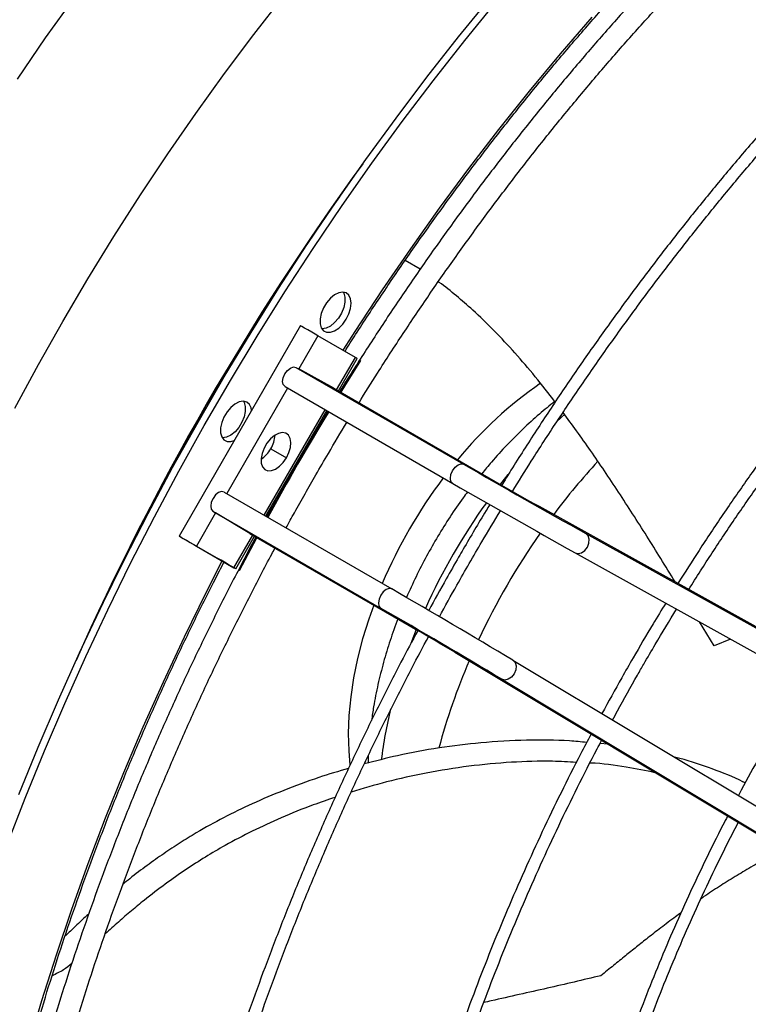
# Model space of a CAD drawing. Units: millimetres. Extents: x 5 to 414, y 3 to 291.
# Drawn here: x 226 to 229, y 67 to 71 of the extents above; entities that cross this region are included whole.
import ezdxf

# ---------------------------------------------------------------- set-up
doc = ezdxf.new("R2010")
doc.units = ezdxf.units.MM

msp = doc.modelspace()

# ---------------------------------------------------------------- linework, layer by layer
at = {"color": 7, "linetype": 'Continuous', "lineweight": 25}
for p, q in [((227.7341, 70.1704), (227.6666, 70.2107)), ((227.1924, 69.915), (226.6424, 68.9624)), ((227.2711, 69.8696), (227.1842, 69.7192)), ((227.4411, 69.7714), (227.2711, 69.8696)), ((227.3641, 69.6197), (227.449, 69.7668)), ((227.4633, 69.7586), (227.4648, 69.7577)), ((227.4633, 69.7586), (227.4648, 69.7577)), ((227.1716, 69.7261), (227.9312, 69.2876)), ((227.1716, 69.7261), (227.1842, 69.7192)), ((227.3436, 69.6315), (227.1842, 69.7192)), ((227.1222, 69.6392), (227.8818, 69.2007)), ((227.3436, 69.6315), (228.1032, 69.193)), ((227.036, 69.0515), (227.3121, 69.5296)), ((227.0579, 69.3576), (227.1286, 69.3168)), ((226.8462, 69.1611), (227.6058, 68.7226)), ((226.7956, 69.0749), (226.8079, 69.0674)), ((226.7956, 69.0749), (227.5552, 68.6363)), ((228.2728, 69.0968), (230.1786, 68.0393)), ((226.8079, 69.0674), (226.7211, 68.917)), ((226.9635, 68.9732), (226.8079, 69.0674)), ((226.6504, 68.9578), (226.8204, 68.8596)), ((226.899, 68.8142), (226.984, 68.9614)), ((226.9635, 68.9732), (227.7232, 68.5347)), ((228.4852, 68.9735), (230.3909, 67.916)), ((226.7211, 68.917), (226.8911, 68.8188)), ((228.4358, 68.8866), (230.3415, 67.8291)), ((226.9148, 68.8051), (226.9133, 68.806)), ((229.0661, 68.4643), (228.9996, 68.5737)), ((229.1408, 68.4954), (229.0661, 68.4643)), ((227.8912, 68.4359), (229.7598, 67.3139)), ((228.1548, 68.3999), (230.0233, 67.2779)), ((228.1042, 68.3136), (229.9727, 67.1917)), ((228.5855, 68.019), (228.5489, 68.0222)), ((227.4993, 67.9683), (227.4983, 67.9343))]:
    msp.add_line(p, q, dxfattribs=at)
at = {"color": 8, "linetype": 'Continuous', "lineweight": 25}
for p, q in [((227.3561, 69.6243), (227.4411, 69.7714)), ((227.1341, 69.6323), (226.8581, 69.1543)), ((227.0281, 69.0561), (227.3041, 69.5342)), ((226.8911, 68.8188), (226.9761, 68.966)), ((227.7167, 68.5384), (227.6921, 68.4761))]:
    msp.add_line(p, q, dxfattribs=at)
at = {"color": 8, "linetype": 'Continuous', "lineweight": 25, "flags": 128}
for points in [[(225.8985, 69.5419), (226.0052, 69.739), (226.1156, 69.9342), (226.2295, 70.1274), (226.3468, 70.3184), (226.4674, 70.507), (226.5912, 70.6929), (226.718, 70.8761), (226.8478, 71.0563), (226.9803, 71.2334), (227.1156, 71.4072)], [(225.9107, 71.0318), (226.038, 71.2178), (226.1682, 71.4008)], [(227.3856, 69.8035), (227.4401, 69.8887), (227.5643, 70.0775), (227.6917, 70.2635), (227.822, 70.4466), (227.9551, 70.6266), (228.091, 70.8034), (228.2294, 70.9767), (228.3703, 71.1464), (228.5135, 71.3124)], [(228.3884, 69.5126), (228.3746, 69.5), (228.3511, 69.4782)], [(228.132, 69.2409), (228.0982, 69.1984), (228.0968, 69.1967)], [(225.6056, 64.2763), (225.6081, 64.4629), (225.6155, 64.6522), (225.628, 64.8439), (225.6454, 65.0381), (225.6678, 65.2343), (225.6951, 65.4325), (225.7273, 65.6325), (225.7643, 65.834), (225.8062, 66.0369), (225.8529, 66.241), (225.9044, 66.446), (225.9605, 66.6519), (226.0213, 66.8583), (226.0867, 67.0651), (226.1565, 67.272), (226.2309, 67.479), (226.3096, 67.6857), (226.3926, 67.8921), (226.4799, 68.0978), (226.5713, 68.3026), (226.6667, 68.5065), (226.7661, 68.7092), (226.8376, 68.8494)]]:
    msp.add_lwpolyline(points, dxfattribs=at)
at = {"color": 7, "linetype": 'Continuous', "lineweight": 25, "flags": 128}
for points in [[(225.9172, 67.7916), (226.0045, 68.0061), (226.096, 68.2199), (226.1916, 68.4329), (226.2912, 68.6448), (226.3948, 68.8556), (226.5022, 69.0649), (226.6133, 69.2726), (226.7281, 69.4785), (226.8465, 69.6825), (226.9683, 69.8844), (227.0934, 70.0839), (227.2218, 70.2809), (227.3533, 70.4753), (227.4877, 70.6668), (227.6251, 70.8553), (227.7652, 71.0406), (227.9079, 71.2226), (228.0532, 71.4011)], [(225.8625, 67.5604), (225.9455, 67.7753), (226.0328, 67.9898), (226.1243, 68.2036), (226.2199, 68.4166), (226.3195, 68.6285), (226.423, 68.8392), (226.5304, 69.0486), (226.6416, 69.2563), (226.7564, 69.4622), (226.8748, 69.6662), (226.9966, 69.868), (227.1217, 70.0676), (227.2501, 70.2646), (227.3815, 70.4589), (227.516, 70.6505), (227.6534, 70.839), (227.7935, 71.0243), (227.9362, 71.2063), (228.0814, 71.3847)], [(227.4222, 70.0164), (227.4196, 70.0369), (227.4119, 70.0528), (227.3997, 70.0631), (227.384, 70.0668), (227.3659, 70.0638), (227.3467, 70.0542), (227.3278, 70.0388), (227.3107, 70.0187), (227.2966, 69.9954), (227.2866, 69.9706), (227.2814, 69.9462), (227.2814, 69.924), (227.2866, 69.9056), (227.2966, 69.8923), (227.3107, 69.8853), (227.3278, 69.8849), (227.3467, 69.8913), (227.3659, 69.9039), (227.384, 69.9218), (227.3997, 69.9437), (227.4119, 69.968), (227.4196, 69.9928), (227.4222, 70.0164)], [(227.3853, 70.0668), (227.3881, 70.0618), (227.3932, 70.0434), (227.3932, 70.0212), (227.3881, 69.9968), (227.378, 69.972), (227.364, 69.9487), (227.3469, 69.9286), (227.328, 69.9132), (227.3088, 69.9036), (227.2907, 69.9006), (227.2894, 69.9006)], [(227.2711, 69.8696), (227.2588, 69.8767), (227.2431, 69.8858), (227.2262, 69.8955), (227.2107, 69.9044), (227.1991, 69.9112), (227.1931, 69.9146), (227.1924, 69.915)], [(227.4648, 69.7577), (227.3916, 69.6414), (227.3744, 69.6137)], [(227.449, 69.7668), (227.448, 69.7675), (227.4411, 69.7714)], [(227.1222, 69.6392), (227.1144, 69.6478), (227.1115, 69.6618), (227.114, 69.6789), (227.1216, 69.6966), (227.133, 69.7122), (227.1464, 69.7232), (227.16, 69.7282), (227.1716, 69.7261)], [(226.9706, 69.5309), (226.9685, 69.5425), (226.9608, 69.5585), (226.9486, 69.5687), (226.9329, 69.5725), (226.9148, 69.5695), (226.8956, 69.5599), (226.8767, 69.5445), (226.8596, 69.5244), (226.8455, 69.5011), (226.8355, 69.4763), (226.8303, 69.4519), (226.8303, 69.4296), (226.8355, 69.4112), (226.8455, 69.398), (226.8596, 69.391), (226.8767, 69.3906), (226.8925, 69.3955)], [(226.9342, 69.5724), (226.937, 69.5675), (226.9421, 69.5491), (226.9421, 69.5269), (226.937, 69.5024), (226.9269, 69.4777), (226.9129, 69.4544), (226.8958, 69.4343), (226.8769, 69.4189), (226.8577, 69.4093), (226.8396, 69.4063), (226.8383, 69.4063)], [(227.1286, 69.3168), (227.1396, 69.34), (227.1464, 69.3635), (227.1482, 69.3856), (227.1451, 69.4046), (227.1373, 69.4192), (227.1252, 69.4282), (227.1099, 69.4309), (227.0925, 69.4272), (227.0742, 69.4174), (227.0564, 69.4021), (227.0405, 69.3826), (227.0276, 69.3602), (227.0186, 69.3366), (227.0143, 69.3136), (227.0149, 69.2928), (227.0204, 69.2759), (227.0305, 69.264), (227.0442, 69.2581), (227.0608, 69.2585), (227.0788, 69.2653), (227.097, 69.278), (227.114, 69.2956), (227.1286, 69.3168)], [(227.8818, 69.2007), (227.874, 69.2093), (227.8712, 69.2232), (227.8737, 69.2404), (227.8812, 69.258), (227.8926, 69.2736), (227.9061, 69.2847), (227.9197, 69.2896), (227.9312, 69.2876)], [(226.8462, 69.1611), (226.8348, 69.1636), (226.8213, 69.1591), (226.8077, 69.1483), (226.7962, 69.133), (226.7884, 69.1153), (226.7855, 69.0981), (226.788, 69.0839), (226.7956, 69.0749)], [(226.6504, 68.9578), (226.6435, 68.9618), (226.6431, 68.962), (226.6491, 68.9585), (226.6607, 68.9518), (226.6762, 68.9429), (226.6931, 68.9332), (226.7088, 68.924), (226.7211, 68.917)], [(226.9944, 68.9554), (226.9789, 68.9267), (226.9148, 68.8051)], [(228.4358, 68.8866), (228.4496, 68.883), (228.4651, 68.8865), (228.4799, 68.8967), (228.4917, 68.9119), (228.4988, 68.93), (228.5, 68.948), (228.4952, 68.9633), (228.4852, 68.9735)], [(226.8911, 68.8188), (226.898, 68.8148), (226.8984, 68.8146), (226.8924, 68.8181), (226.8807, 68.8248), (226.8653, 68.8337), (226.8484, 68.8434), (226.8326, 68.8525), (226.8204, 68.8596)], [(227.6058, 68.7226), (227.5944, 68.725), (227.5809, 68.7205), (227.5674, 68.7098), (227.5558, 68.6944), (227.548, 68.6768), (227.5452, 68.6596), (227.5477, 68.6454), (227.5552, 68.6363)], [(227.5239, 68.6497), (227.5012, 68.5855), (227.4737, 68.4962), (227.4509, 68.4076), (227.4329, 68.3201), (227.4198, 68.234), (227.4117, 68.15), (227.4087, 68.0684), (227.4107, 67.9897), (227.4165, 67.9247)], [(228.1548, 68.3999), (228.1648, 68.3897), (228.1695, 68.3746), (228.1681, 68.3567), (228.1608, 68.3388), (228.1487, 68.3237), (228.1337, 68.3136), (228.1181, 68.31), (228.1042, 68.3136)]]:
    msp.add_lwpolyline(points, dxfattribs=at)
at = {"color": 8, "linetype": 'Continuous', "lineweight": 25}
for centre, radius, start, end in [((237.4054, 63.416), 12.2853, 143.93571, 156.06967), ((230.3261, 67.4702), 2.8197, 144.3633, 155.6166), ((229.6341, 67.6884), 2.0922, 166.4239, 172.8494)]:
    msp.add_arc(centre, radius, start, end, dxfattribs=at)
at = {"color": 7, "linetype": 'Continuous', "lineweight": 25}
for centre, radius, start, end in [((237.4232, 63.4058), 12.304, 144.80302, 155.20235), ((229.3114, 68.1565), 1.8183, 124.5649, 140.7102), ((238.1295, 62.9654), 12.644, 148.74903, 151.25068), ((226.9389, 69.4293), 0.1389, 328.9428, 355.9928), ((226.9363, 69.4248), 0.1389, 304.0118, 331.0575), ((230.7319, 67.2711), 2.9875, 137.2082, 143.2172), ((249.0339, 105.8627), 42.2263, 240.0164, 240.88044), ((229.6762, 67.8453), 2.2979, 143.0884, 156.8854), ((248.9845, 105.7757), 42.2263, 240.0164, 240.88044), ((234.6443, 80.5323), 13.0907, 240.02182, 240.87502), ((230.9401, 67.1157), 3.2473, 145.0705, 154.9133), ((206.7709, 32.6518), 41.6557, 59.11291, 59.98879), ((206.7203, 32.5655), 41.6557, 59.11291, 59.98879), ((221.263, 57.3529), 12.9138, 59.11841, 59.98329), ((230.663, 67.2333), 2.9462, 156.738, 164.8723)]:
    msp.add_arc(centre, radius, start, end, dxfattribs=at)
for points, knots in [([(234.3611, 73.5751), (234.358, 73.5767), (234.318, 73.5976), (234.2381, 73.6326), (234.1215, 73.6796), (234.0017, 73.7204), (233.8793, 73.7556), (233.7543, 73.7852), (233.6267, 73.809), (233.4967, 73.8271), (233.3644, 73.8394), (233.2299, 73.8459), (233.0934, 73.8466), (232.9548, 73.8415), (232.8145, 73.8307), (232.6724, 73.8141), (232.5288, 73.7917), (232.3837, 73.7635), (232.2373, 73.7296), (232.0897, 73.69), (231.941, 73.6448), (231.7914, 73.5939), (231.641, 73.5375), (231.4899, 73.4755), (231.3383, 73.4081), (231.1862, 73.3353), (231.0339, 73.2571), (230.8815, 73.1737), (230.7291, 73.085), (230.5767, 72.9913), (230.4246, 72.8925), (230.2729, 72.7887), (230.1218, 72.6802), (229.9712, 72.5668), (229.8214, 72.4488), (229.6726, 72.3262), (229.5247, 72.1992), (229.378, 72.0678), (229.2326, 71.9322), (229.0886, 71.7925), (228.9461, 71.6488), (228.8053, 71.5012), (228.6662, 71.35), (228.529, 71.195), (228.3939, 71.0367), (228.2608, 70.875), (228.13, 70.7101), (228.0015, 70.5421), (227.8755, 70.3712), (227.7521, 70.1976), (227.6312, 70.0214), (227.5134, 69.8426), (227.4266, 69.7073), (227.38, 69.631), (227.3708, 69.6158)], [0, 0, 0, 0, 0.001656, 0.021409, 0.041166, 0.060927, 0.080694, 0.10047, 0.120256, 0.140051, 0.159858, 0.179677, 0.199506, 0.219346, 0.239195, 0.259054, 0.278921, 0.298795, 0.318675, 0.338561, 0.358451, 0.378345, 0.398242, 0.41814, 0.438041, 0.457942, 0.477844, 0.497746, 0.517648, 0.53755, 0.557451, 0.577351, 0.597251, 0.617149, 0.637047, 0.656943, 0.676839, 0.696733, 0.716627, 0.736519, 0.756411, 0.776302, 0.796192, 0.816081, 0.835969, 0.855857, 0.875744, 0.895631, 0.915517, 0.935402, 0.955288, 0.975173, 0.995057, 1, 1, 1, 1]), ([(227.394, 69.7986), (227.4099, 69.824), (227.4638, 69.9096), (227.5586, 70.0531), (227.6783, 70.229), (227.8007, 70.4022), (227.9257, 70.5727), (228.0532, 70.7403), (228.183, 70.9049), (228.315, 71.0663), (228.4491, 71.2243), (228.5852, 71.379), (228.7231, 71.53), (228.8628, 71.6773), (229.0041, 71.8207), (229.147, 71.9602), (229.2911, 72.0955), (229.4366, 72.2267), (229.5831, 72.3535), (229.7307, 72.4759), (229.8791, 72.5937), (230.0282, 72.7069), (230.1779, 72.8154), (230.3281, 72.919), (230.4786, 73.0177), (230.6292, 73.1113), (230.78, 73.1999), (230.9307, 73.2833), (231.0812, 73.3615), (231.2313, 73.4343), (231.381, 73.5018), (231.5301, 73.5639), (231.6784, 73.6205), (231.8259, 73.6716), (231.9725, 73.7171), (232.1179, 73.7571), (232.262, 73.7914), (232.4048, 73.82), (232.5462, 73.843), (232.6859, 73.8603), (232.8239, 73.8718), (232.9601, 73.8778), (233.0942, 73.8775), (233.1942, 73.8743), (233.2487, 73.8694), (233.2599, 73.8683)], [0, 0, 0, 0, 0.0101, 0.0341, 0.0581, 0.0821, 0.106099, 0.130097, 0.154095, 0.178092, 0.202088, 0.226084, 0.250078, 0.274072, 0.298064, 0.322056, 0.346046, 0.370034, 0.394022, 0.418008, 0.441992, 0.465976, 0.489957, 0.513938, 0.537917, 0.561895, 0.585872, 0.609848, 0.633824, 0.657799, 0.681774, 0.705749, 0.729725, 0.753703, 0.777682, 0.801664, 0.82565, 0.849641, 0.873637, 0.897641, 0.921652, 0.945673, 0.969705, 0.993749, 1, 1, 1, 1]), ([(227.4574, 69.5658), (227.4853, 69.6108), (227.5506, 69.7161), (227.6569, 69.8794), (227.7754, 70.0557), (227.8968, 70.2294), (228.0207, 70.4004), (228.1471, 70.5686), (228.2759, 70.7338), (228.4069, 70.8959), (228.5401, 71.0547), (228.6753, 71.2101), (228.8124, 71.3619), (228.9513, 71.5101), (229.0918, 71.6544), (229.2339, 71.7948), (229.3774, 71.9311), (229.5222, 72.0633), (229.6681, 72.1912), (229.815, 72.3146), (229.9629, 72.4336), (230.1115, 72.5479), (230.2607, 72.6575), (230.4105, 72.7623), (230.5606, 72.8622), (230.7109, 72.9571), (230.8613, 73.0469), (231.0117, 73.1316), (231.162, 73.2111), (231.3119, 73.2852), (231.4614, 73.3541), (231.6104, 73.4175), (231.7586, 73.4755), (231.9061, 73.5279), (232.0525, 73.5749), (232.198, 73.6162), (232.3422, 73.6519), (232.485, 73.682), (232.6265, 73.7063), (232.7663, 73.725), (232.9045, 73.738), (233.0408, 73.7453), (233.1753, 73.7469), (233.3077, 73.7427), (233.438, 73.7328), (233.5661, 73.7172), (233.6917, 73.6958), (233.815, 73.6689), (233.9355, 73.6358), (234.0237, 73.6083), (234.0708, 73.5901), (234.0796, 73.5866)], [0, 0, 0, 0, 0.015512, 0.036353, 0.057194, 0.078034, 0.098874, 0.119714, 0.140553, 0.161391, 0.182229, 0.203066, 0.223902, 0.244737, 0.265572, 0.286405, 0.307237, 0.328069, 0.348899, 0.369727, 0.390555, 0.411382, 0.432207, 0.453031, 0.473854, 0.494675, 0.515496, 0.536316, 0.557136, 0.577955, 0.598774, 0.619593, 0.640412, 0.661233, 0.682055, 0.70288, 0.723707, 0.744538, 0.765374, 0.786216, 0.807065, 0.827922, 0.848788, 0.869664, 0.890552, 0.911451, 0.932364, 0.953289, 0.974227, 0.995177, 1, 1, 1, 1]), ([(235.0573, 73.1732), (235.0308, 73.1857), (234.9668, 73.2161), (234.8617, 73.2578), (234.7427, 73.2992), (234.6208, 73.3348), (234.4962, 73.3647), (234.3692, 73.3889), (234.2397, 73.4074), (234.1079, 73.4201), (233.974, 73.427), (233.8379, 73.4281), (233.6999, 73.4235), (233.56, 73.4131), (233.4184, 73.3969), (233.2753, 73.375), (233.1306, 73.3473), (232.9846, 73.3139), (232.8374, 73.2748), (232.6891, 73.2301), (232.5399, 73.1797), (232.3898, 73.1238), (232.239, 73.0624), (232.0877, 72.9955), (231.9359, 72.9232), (231.7839, 72.8456), (231.6316, 72.7627), (231.4793, 72.6745), (231.3272, 72.5813), (231.1752, 72.483), (231.0236, 72.3798), (230.8725, 72.2717), (230.722, 72.1589), (230.5722, 72.0414), (230.4233, 71.9193), (230.2754, 71.7927), (230.1287, 71.6618), (229.9832, 71.5266), (229.839, 71.3874), (229.6964, 71.2441), (229.5554, 71.0969), (229.4162, 70.946), (229.2788, 70.7915), (229.1434, 70.6335), (229.0101, 70.4721), (228.879, 70.3075), (228.7502, 70.1399), (228.6239, 69.9693), (228.5001, 69.7959), (228.379, 69.62), (228.2608, 69.4414), (228.1687, 69.2983), (228.117, 69.214), (228.1028, 69.1907)], [0, 0, 0, 0, 0.013987, 0.033889, 0.053795, 0.073704, 0.093618, 0.113537, 0.133462, 0.153394, 0.173331, 0.193275, 0.213226, 0.233181, 0.253142, 0.273108, 0.293077, 0.313051, 0.333027, 0.353006, 0.372986, 0.392969, 0.412952, 0.432937, 0.452922, 0.472907, 0.492893, 0.512879, 0.532864, 0.552849, 0.572833, 0.592817, 0.612801, 0.632784, 0.652766, 0.672748, 0.69273, 0.71271, 0.732691, 0.75267, 0.772649, 0.792628, 0.812606, 0.832584, 0.852562, 0.872539, 0.892515, 0.912492, 0.932468, 0.952444, 0.97242, 0.992396, 1, 1, 1, 1]), ([(228.1525, 69.1647), (228.1806, 69.2101), (228.2464, 69.3162), (228.3531, 69.4802), (228.472, 69.6571), (228.5938, 69.8314), (228.7181, 70.0031), (228.8448, 70.1718), (228.974, 70.3376), (229.1054, 70.5003), (229.239, 70.6597), (229.3746, 70.8157), (229.5122, 70.9682), (229.6515, 71.1169), (229.7925, 71.2619), (229.9351, 71.4029), (230.079, 71.5399), (230.2243, 71.6727), (230.3708, 71.8012), (230.5182, 71.9253), (230.6667, 72.0449), (230.8158, 72.1599), (230.9657, 72.2702), (231.116, 72.3756), (231.2668, 72.4762), (231.4178, 72.5718), (231.5689, 72.6623), (231.7201, 72.7477), (231.8711, 72.8278), (232.0218, 72.9027), (232.1721, 72.9722), (232.3219, 73.0363), (232.471, 73.0949), (232.6193, 73.1481), (232.7667, 73.1956), (232.9131, 73.2376), (233.0583, 73.2739), (233.2021, 73.3046), (233.3446, 73.3296), (233.4855, 73.3489), (233.6247, 73.3624), (233.7622, 73.3703), (233.8977, 73.3723), (234.0313, 73.3687), (234.1627, 73.3593), (234.2918, 73.3439), (234.4019, 73.3265), (234.4679, 73.3119), (234.4926, 73.3064)], [0, 0, 0, 0, 0.0165279, 0.0385812, 0.0606344, 0.0826874, 0.1047401, 0.1267926, 0.1488447, 0.1708966, 0.192948, 0.2149989, 0.2370494, 0.2590994, 0.2811488, 0.3031977, 0.3252459, 0.3472935, 0.3693404, 0.3913866, 0.4134321, 0.4354769, 0.457521, 0.4795644, 0.5016071, 0.5236492, 0.5456907, 0.5677317, 0.5897724, 0.6118128, 0.6338532, 0.6558937, 0.6779344, 0.6999757, 0.722018, 0.7440616, 0.7661069, 0.7881545, 0.8102048, 0.8322585, 0.8543163, 0.8763786, 0.8984464, 0.92052, 0.9426002, 0.9646873, 0.9867818, 1, 1, 1, 1]), ([(234.6524, 72.0271), (234.6447, 72.0308), (234.6026, 72.0509), (234.5234, 72.0821), (234.4145, 72.1203), (234.3027, 72.1523), (234.1883, 72.1788), (234.0714, 72.1995), (233.9521, 72.2145), (233.8305, 72.2237), (233.7068, 72.2272), (233.5811, 72.2248), (233.4535, 72.2167), (233.3242, 72.2028), (233.1932, 72.1831), (233.0608, 72.1577), (232.927, 72.1266), (232.7921, 72.0898), (232.6561, 72.0473), (232.5192, 71.9992), (232.3815, 71.9456), (232.2432, 71.8865), (232.1044, 71.822), (231.9653, 71.7521), (231.826, 71.6769), (231.6867, 71.5966), (231.5474, 71.511), (231.4084, 71.4205), (231.2698, 71.325), (231.1317, 71.2247), (230.9942, 71.1197), (230.8576, 71.01), (230.7219, 70.8958), (230.5873, 70.7772), (230.4539, 70.6544), (230.3219, 70.5274), (230.1914, 70.3964), (230.0625, 70.2615), (229.9354, 70.1229), (229.8102, 69.9807), (229.687, 69.8351), (229.5659, 69.6861), (229.4471, 69.534), (229.3307, 69.3789), (229.2168, 69.2211), (229.1057, 69.0605), (229.0004, 68.9028), (228.9338, 68.7976), (228.9021, 68.7476)], [0, 0, 0, 0, 0.0049447, 0.0270188, 0.0490963, 0.0711791, 0.0932686, 0.1153661, 0.1374723, 0.1595877, 0.1817121, 0.2038455, 0.2259873, 0.2481368, 0.2702932, 0.2924556, 0.3146233, 0.3367953, 0.3589709, 0.3811493, 0.4033298, 0.425512, 0.4476951, 0.469879, 0.4920631, 0.5142472, 0.536431, 0.5586143, 0.580797, 0.602979, 0.6251603, 0.6473407, 0.6695204, 0.6916992, 0.7138772, 0.7360544, 0.7582309, 0.7804066, 0.8025816, 0.824756, 0.8469298, 0.8691031, 0.8912759, 0.9134482, 0.9356202, 0.9577919, 0.9799634, 1, 1, 1, 1]), ([(228.9514, 68.7203), (228.969, 68.7483), (229.021, 68.8316), (229.1108, 68.9677), (229.2204, 69.1286), (229.3328, 69.2868), (229.4477, 69.4422), (229.565, 69.5947), (229.6847, 69.7441), (229.8065, 69.8903), (229.9303, 70.0331), (230.0561, 70.1723), (230.1836, 70.3079), (230.3128, 70.4396), (230.4435, 70.5673), (230.5756, 70.691), (230.709, 70.8104), (230.8434, 70.9255), (230.9788, 71.0361), (231.115, 71.1421), (231.2518, 71.2434), (231.3892, 71.3399), (231.527, 71.4315), (231.665, 71.5182), (231.8032, 71.5997), (231.9412, 71.6761), (232.0791, 71.7472), (232.2166, 71.813), (232.3537, 71.8734), (232.4901, 71.9284), (232.6257, 71.9779), (232.7605, 72.0218), (232.8942, 72.0602), (233.0267, 72.0929), (233.1578, 72.1199), (233.2876, 72.1413), (233.4157, 72.1569), (233.5421, 72.1668), (233.6667, 72.171), (233.7893, 72.1695), (233.9098, 72.1622), (234.028, 72.1491), (234.1401, 72.1314), (234.2115, 72.1152), (234.2452, 72.1076)], [0, 0, 0, 0, 0.012249, 0.036403, 0.060557, 0.084711, 0.108865, 0.133018, 0.15717, 0.181322, 0.205474, 0.229624, 0.253774, 0.277923, 0.302072, 0.326219, 0.350365, 0.374511, 0.398655, 0.422799, 0.446941, 0.471083, 0.495223, 0.519363, 0.543501, 0.567639, 0.591777, 0.615914, 0.640052, 0.664189, 0.688327, 0.712467, 0.736608, 0.760752, 0.784899, 0.80905, 0.833206, 0.857368, 0.881537, 0.905714, 0.929901, 0.954097, 0.978304, 1, 1, 1, 1]), ([(228.346, 69.5691), (228.316, 69.6077), (228.2565, 69.6842), (228.1645, 69.7919), (228.0703, 69.8931), (227.9817, 69.9789), (227.898, 70.0509), (227.846, 70.0934), (227.8179, 70.1127), (227.8166, 70.1136)], [0, 0, 0, 0, 0.184959, 0.366547, 0.545395, 0.725583, 0.857519, 0.993414, 1, 1, 1, 1]), ([(227.3707, 69.6158), (227.3837, 69.6369), (227.4135, 69.6853), (227.4453, 69.7322), (227.4633, 69.7586)], [0, 0, 0, 0, 0.43675, 1, 1, 1, 1]), ([(228.3441, 69.5715), (228.3208, 69.5529), (228.2713, 69.5132), (228.1988, 69.447), (228.1264, 69.3745), (228.0645, 69.307), (228.0281, 69.2624), (228.0136, 69.2447)], [0, 0, 0, 0, 0.196144, 0.416297, 0.636032, 0.855117, 1, 1, 1, 1]), ([(227.0403, 69.0491), (227.0407, 69.0498), (227.0553, 69.0766), (227.0852, 69.1296), (227.1302, 69.2089), (227.1794, 69.2945), (227.2319, 69.3849), (227.2785, 69.4643), (227.3068, 69.5112), (227.3164, 69.5271)], [0, 0, 0, 0, 0.004582, 0.165771, 0.33087, 0.499935, 0.70233, 0.899037, 1, 1, 1, 1]), ([(228.8889, 68.7549), (228.8673, 68.7902), (228.8043, 68.8934), (228.6982, 69.0621), (228.5714, 69.2554), (228.466, 69.4083), (228.4021, 69.4939), (228.3815, 69.5214)], [0, 0, 0, 0, 0.133993, 0.391474, 0.644095, 0.885412, 1, 1, 1, 1]), ([(227.2621, 69.2397), (227.2808, 69.2721), (227.327, 69.3517), (227.3747, 69.4304), (227.403, 69.4771)], [0, 0, 0, 0, 0.406531, 1, 1, 1, 1]), ([(227.1271, 68.999), (227.1396, 69.022), (227.1834, 69.1028), (227.2293, 69.1826), (227.2621, 69.2397)], [0, 0, 0, 0, 0.284621, 1, 1, 1, 1]), ([(227.9492, 69.1619), (227.9424, 69.153), (227.9146, 69.1167), (227.8695, 69.0498), (227.814, 68.9618), (227.7626, 68.8711), (227.7148, 68.7785), (227.6866, 68.7155), (227.6725, 68.684)], [0, 0, 0, 0, 0.0610692, 0.2490289, 0.4367548, 0.6244675, 0.8123936, 1, 1, 1, 1]), ([(228.0497, 69.1044), (228.0442, 69.0954), (228.003, 69.0287), (227.9564, 68.9491), (227.9155, 68.8784), (227.9086, 68.8665)], [0, 0, 0, 0, 0.114492, 0.850442, 1, 1, 1, 1]), ([(227.9571, 68.8385), (227.9759, 68.871), (228.0222, 68.9508), (228.0701, 69.0298), (228.0985, 69.0766)], [0, 0, 0, 0, 0.406661, 1, 1, 1, 1]), ([(226.9907, 68.9575), (226.9651, 68.9098), (226.9057, 68.799), (226.8164, 68.6234), (226.7224, 68.4313), (226.632, 68.238), (226.5452, 68.0439), (226.4621, 67.8489), (226.3828, 67.6534), (226.3074, 67.4575), (226.2359, 67.2613), (226.1683, 67.065), (226.1048, 66.8688), (226.0454, 66.6729), (225.9902, 66.4774), (225.9391, 66.2824), (225.8923, 66.0883), (225.8497, 65.895), (225.8115, 65.7029), (225.7776, 65.512), (225.7481, 65.3225), (225.723, 65.1346), (225.7024, 64.9484), (225.6862, 64.7642), (225.6745, 64.582), (225.6672, 64.402), (225.6645, 64.2244), (225.6662, 64.0493), (225.6724, 63.8769), (225.6832, 63.7074), (225.6984, 63.5408), (225.7181, 63.3773), (225.7422, 63.2171), (225.7708, 63.0603), (225.8038, 62.907), (225.8412, 62.7575), (225.883, 62.6117), (225.9291, 62.4699), (225.9795, 62.3321), (226.0341, 62.1985), (226.0929, 62.0693), (226.1559, 61.9444), (226.2229, 61.8241), (226.294, 61.7085), (226.369, 61.5976), (226.4479, 61.4916), (226.5306, 61.3904), (226.617, 61.2944), (226.7071, 61.2034), (226.8008, 61.1176), (226.898, 61.0372), (226.9855, 60.971), (227.0418, 60.9338), (227.0633, 60.9195)], [0, 0, 0, 0, 0.015032, 0.034893, 0.054754, 0.074614, 0.094476, 0.114338, 0.1342, 0.154063, 0.173926, 0.19379, 0.213655, 0.23352, 0.253387, 0.273254, 0.293123, 0.312992, 0.332862, 0.352734, 0.372607, 0.39248, 0.412355, 0.432231, 0.452109, 0.471987, 0.491866, 0.511746, 0.531626, 0.551507, 0.571388, 0.591269, 0.611149, 0.631027, 0.650904, 0.670779, 0.690651, 0.710518, 0.730381, 0.750238, 0.770088, 0.789931, 0.809765, 0.829589, 0.849403, 0.869205, 0.888997, 0.908777, 0.928546, 0.948305, 0.968054, 0.987795, 1, 1, 1, 1]), ([(226.9133, 68.806), (226.9247, 68.8295), (226.9493, 68.8806), (226.976, 68.9307), (226.9904, 68.9577)], [0, 0, 0, 0, 0.461234, 1, 1, 1, 1]), ([(226.9416, 61.1321), (226.9355, 61.1368), (226.897, 61.1666), (226.8293, 61.2266), (226.7388, 61.3123), (226.6522, 61.4037), (226.5693, 61.4999), (226.4901, 61.6011), (226.4147, 61.7072), (226.3432, 61.8181), (226.2756, 61.9336), (226.212, 62.0536), (226.1525, 62.1782), (226.097, 62.307), (226.0457, 62.4401), (225.9986, 62.5774), (225.9557, 62.7187), (225.9171, 62.8638), (225.8827, 63.0127), (225.8527, 63.1653), (225.827, 63.3214), (225.8057, 63.4808), (225.7888, 63.6435), (225.7763, 63.8093), (225.7683, 63.978), (225.7647, 64.1496), (225.7655, 64.3238), (225.7707, 64.5005), (225.7804, 64.6796), (225.7945, 64.8608), (225.8131, 65.0441), (225.836, 65.2293), (225.8634, 65.4162), (225.8951, 65.6046), (225.9312, 65.7944), (225.9715, 65.9854), (226.0162, 66.1775), (226.065, 66.3705), (226.1181, 66.5641), (226.1753, 66.7583), (226.2366, 66.9529), (226.302, 67.1476), (226.3714, 67.3424), (226.4447, 67.537), (226.5218, 67.7313), (226.6028, 67.9251), (226.6875, 68.1183), (226.7758, 68.3106), (226.8677, 68.5019), (226.9634, 68.692), (227.0333, 68.8272), (227.0723, 68.8986), (227.0772, 68.9076)], [0, 0, 0, 0, 0.003883, 0.024695, 0.045499, 0.066293, 0.087075, 0.107846, 0.128604, 0.149349, 0.170083, 0.190805, 0.211516, 0.232218, 0.252912, 0.273598, 0.294278, 0.314953, 0.335624, 0.356292, 0.376956, 0.397619, 0.418281, 0.438941, 0.459602, 0.480262, 0.500922, 0.521583, 0.542244, 0.562907, 0.58357, 0.604234, 0.624899, 0.645565, 0.666232, 0.6869, 0.70757, 0.72824, 0.748911, 0.769584, 0.790257, 0.810931, 0.831606, 0.852281, 0.872958, 0.893635, 0.914312, 0.93499, 0.955668, 0.976347, 0.997025, 1, 1, 1, 1]), ([(227.9086, 68.8665), (227.8898, 68.8338), (227.8438, 68.7538), (227.7995, 68.673), (227.7732, 68.6253)], [0, 0, 0, 0, 0.4090341, 1, 1, 1, 1]), ([(225.9931, 62.3012), (225.9804, 62.3302), (225.9489, 62.4019), (225.9033, 62.5212), (225.8559, 62.6585), (225.8128, 62.8), (225.7739, 62.9453), (225.7394, 63.0945), (225.7091, 63.2472), (225.6832, 63.4035), (225.6617, 63.5631), (225.6446, 63.726), (225.6319, 63.892), (225.6236, 64.061), (225.6206, 64.1965), (225.6201, 64.3059), (225.6208, 64.4162), (225.6246, 64.5649), (225.6336, 64.744), (225.6471, 64.9253), (225.6649, 65.1086), (225.6872, 65.2939), (225.7138, 65.4809), (225.7449, 65.6694), (225.7802, 65.8594), (225.8199, 66.0506), (225.8639, 66.2429), (225.9121, 66.4361), (225.9645, 66.6301), (226.0211, 66.8246), (226.0818, 67.0195), (226.1465, 67.2146), (226.2153, 67.4098), (226.288, 67.6049), (226.3646, 67.7997), (226.4449, 67.994), (226.5291, 68.1877), (226.6168, 68.3806), (226.7084, 68.5725), (226.7848, 68.7273), (226.8319, 68.8176), (226.8461, 68.8448)], [0, 0, 0, 0, 0.018328, 0.045385, 0.072433, 0.099472, 0.126505, 0.153532, 0.180554, 0.207573, 0.23459, 0.261605, 0.288619, 0.315632, 0.342645, 0.35253, 0.366737, 0.39375, 0.420764, 0.44778, 0.474797, 0.501814, 0.528834, 0.555854, 0.582876, 0.6099, 0.636924, 0.663951, 0.690978, 0.718007, 0.745037, 0.772068, 0.7991, 0.826133, 0.853167, 0.880201, 0.907237, 0.934273, 0.961309, 0.988346, 1, 1, 1, 1]), ([(227.8216, 68.597), (227.8478, 68.6448), (227.8923, 68.7257), (227.9383, 68.8058), (227.9571, 68.8385)], [0, 0, 0, 0, 0.59115, 1, 1, 1, 1]), ([(228.847, 68.6584), (228.8277, 68.627), (228.7771, 68.5451), (228.7286, 68.4617), (228.6987, 68.4102)], [0, 0, 0, 0, 0.382328, 1, 1, 1, 1]), ([(228.7472, 68.3822), (228.7644, 68.4119), (228.813, 68.4956), (228.8633, 68.5781), (228.8957, 68.6314)], [0, 0, 0, 0, 0.354875, 1, 1, 1, 1]), ([(227.633, 68.5867), (227.6212, 68.5544), (227.5974, 68.4894), (227.5676, 68.3904), (227.5426, 68.2901), (227.5245, 68.2023), (227.5172, 68.1479), (227.5144, 68.1273)], [0, 0, 0, 0, 0.213397, 0.429407, 0.646829, 0.865751, 1, 1, 1, 1]), ([(227.7248, 68.5362), (227.6988, 68.4878), (227.6391, 68.3763), (227.5494, 68.2001), (227.4553, 68.0079), (227.3649, 67.8146), (227.2781, 67.6204), (227.1949, 67.4255), (227.1156, 67.2299), (227.0401, 67.034), (226.9685, 66.8378), (226.9009, 66.6415), (226.8373, 66.4453), (226.7779, 66.2493), (226.7225, 66.0538), (226.6714, 65.8589), (226.6244, 65.6648), (226.5818, 65.4716), (226.5435, 65.2794), (226.5095, 65.0886), (226.4799, 64.8992), (226.4547, 64.7113), (226.4339, 64.5252), (226.4176, 64.3411), (226.4057, 64.159), (226.3983, 63.9791), (226.3954, 63.8016), (226.3969, 63.6266), (226.403, 63.4544), (226.4135, 63.2849), (226.4285, 63.1185), (226.4479, 62.9552), (226.4718, 62.7951), (226.5002, 62.6385), (226.5329, 62.4854), (226.57, 62.336), (226.6114, 62.1904), (226.6572, 62.0487), (226.7072, 61.9111), (226.7614, 61.7777), (226.8199, 61.6486), (226.8824, 61.5239), (226.949, 61.4038), (227.0196, 61.2882), (227.0942, 61.1775), (227.1727, 61.0715), (227.2549, 60.9705), (227.3409, 60.8744), (227.4306, 60.7835), (227.5237, 60.6977), (227.6206, 60.6174), (227.6971, 60.5587), (227.7422, 60.5286), (227.7528, 60.5215)], [0, 0, 0, 0, 0.0153219, 0.0352977, 0.0552737, 0.0752498, 0.0952262, 0.1152027, 0.1351795, 0.1551567, 0.1751341, 0.195112, 0.2150902, 0.235069, 0.2550482, 0.2750279, 0.2950082, 0.314989, 0.3349705, 0.3549525, 0.3749352, 0.3949185, 0.4149025, 0.4348871, 0.4548723, 0.4748581, 0.4948443, 0.5148311, 0.5348182, 0.5548055, 0.574793, 0.5947802, 0.6147671, 0.6347534, 0.6547387, 0.6747227, 0.694705, 0.7146851, 0.7346625, 0.7546367, 0.7746071, 0.7945732, 0.8145344, 0.8344902, 0.8544401, 0.8743839, 0.8943211, 0.9142519, 0.9341763, 0.9540948, 0.9740078, 0.9939163, 1, 1, 1, 1]), ([(227.3703, 60.9273), (227.3484, 60.9511), (227.2979, 61.0061), (227.223, 61.0982), (227.1451, 61.2024), (227.0712, 61.3116), (227.0012, 61.4254), (226.9352, 61.5439), (226.8732, 61.667), (226.8152, 61.7944), (226.7614, 61.9261), (226.7118, 62.062), (226.6664, 62.202), (226.6253, 62.346), (226.5884, 62.4937), (226.5559, 62.6452), (226.5278, 62.8003), (226.504, 62.9588), (226.4846, 63.1206), (226.4696, 63.2855), (226.4591, 63.4535), (226.453, 63.6244), (226.4514, 63.7979), (226.4542, 63.9741), (226.4614, 64.1527), (226.4732, 64.3335), (226.4893, 64.5165), (226.5099, 64.7014), (226.5349, 64.8881), (226.5642, 65.0764), (226.598, 65.2662), (226.636, 65.4573), (226.6784, 65.6495), (226.725, 65.8427), (226.7759, 66.0367), (226.8309, 66.2313), (226.8901, 66.4263), (226.9533, 66.6217), (227.0206, 66.8171), (227.0919, 67.0125), (227.167, 67.2077), (227.246, 67.4024), (227.3288, 67.5966), (227.4153, 67.7901), (227.5053, 67.9827), (227.5991, 68.1741), (227.6879, 68.3488), (227.7469, 68.4589), (227.7723, 68.5062)], [0, 0, 0, 0, 0.016848, 0.038873, 0.06089, 0.0829, 0.104903, 0.126899, 0.148888, 0.170872, 0.19285, 0.214824, 0.236794, 0.25876, 0.280724, 0.302685, 0.324645, 0.346603, 0.36856, 0.390517, 0.412473, 0.434429, 0.456385, 0.478341, 0.500298, 0.522255, 0.544212, 0.56617, 0.588128, 0.610087, 0.632047, 0.654008, 0.675969, 0.69793, 0.719893, 0.741855, 0.763819, 0.785783, 0.807747, 0.829712, 0.851677, 0.873643, 0.895609, 0.917575, 0.939542, 0.961508, 0.983475, 1, 1, 1, 1]), ([(228.6987, 68.4102), (228.6815, 68.3803), (228.6335, 68.2967), (228.5874, 68.2122), (228.5577, 68.158)], [0, 0, 0, 0, 0.3580433, 1, 1, 1, 1]), ([(228.606, 68.129), (228.6134, 68.1429), (228.6498, 68.2113), (228.6974, 68.2955), (228.7377, 68.3657), (228.7472, 68.3822)], [0, 0, 0, 0, 0.16307, 0.802342, 1, 1, 1, 1]), ([(228.5085, 68.0652), (228.4925, 68.0351), (228.4457, 67.9472), (228.372, 67.7999), (228.287, 67.6237), (228.2059, 67.4465), (228.1283, 67.2684), (228.0545, 67.0897), (227.9846, 66.9105), (227.9186, 66.7311), (227.8565, 66.5515), (227.7984, 66.372), (227.7445, 66.1928), (227.6947, 66.014), (227.6491, 65.8359), (227.6078, 65.6586), (227.5707, 65.4823), (227.538, 65.3072), (227.5096, 65.1335), (227.4857, 64.9613), (227.4662, 64.7908), (227.4511, 64.6222), (227.4405, 64.4557), (227.4343, 64.2914), (227.4327, 64.1296), (227.4355, 63.9703), (227.4428, 63.8137), (227.4546, 63.6601), (227.4708, 63.5095), (227.4916, 63.3622), (227.5167, 63.2182), (227.5463, 63.0777), (227.5802, 62.941), (227.6185, 62.808), (227.6611, 62.679), (227.7079, 62.5541), (227.759, 62.4334), (227.8143, 62.317), (227.8736, 62.2051), (227.937, 62.0979), (228.0043, 61.9953), (228.0756, 61.8975), (228.1506, 61.8047), (228.2294, 61.7169), (228.3118, 61.6341), (228.398, 61.5567), (228.475, 61.4936), (228.5246, 61.4585), (228.5431, 61.4454)], [0, 0, 0, 0, 0.011561, 0.033733, 0.055904, 0.078076, 0.100248, 0.12242, 0.144593, 0.166766, 0.18894, 0.211114, 0.233289, 0.255465, 0.277642, 0.299819, 0.321997, 0.344176, 0.366356, 0.388537, 0.410719, 0.432902, 0.455085, 0.47727, 0.499455, 0.521641, 0.543827, 0.566014, 0.588201, 0.610387, 0.632572, 0.654756, 0.676939, 0.699118, 0.721295, 0.743468, 0.765635, 0.787797, 0.809953, 0.832101, 0.85424, 0.876371, 0.898492, 0.920604, 0.942707, 0.964801, 0.986888, 1, 1, 1, 1]), ([(229.3217, 68.0505), (229.3061, 68.0232), (229.2608, 67.944), (229.2119, 67.8561), (229.18, 67.7951), (229.1757, 67.7869)], [0, 0, 0, 0, 0.3131536, 0.9079187, 1, 1, 1, 1]), ([(228.4886, 68.0275), (228.4628, 68.03), (228.3737, 68.0386), (228.2129, 68.0391), (228.0148, 68.0286), (227.8192, 68.004), (227.6421, 67.9719), (227.5313, 67.9431), (227.4815, 67.9301)], [0, 0, 0, 0, 0.078197, 0.270466, 0.472277, 0.657815, 0.845822, 1, 1, 1, 1]), ([(228.2983, 61.7287), (228.2841, 61.743), (228.2428, 61.7845), (228.1785, 61.8588), (228.1052, 61.9511), (228.0358, 62.0485), (227.9702, 62.1506), (227.9087, 62.2574), (227.8511, 62.3688), (227.7976, 62.4846), (227.7482, 62.6047), (227.703, 62.729), (227.6621, 62.8573), (227.6253, 62.9896), (227.5929, 63.1257), (227.5648, 63.2654), (227.5411, 63.4087), (227.5218, 63.5553), (227.5068, 63.7051), (227.4963, 63.858), (227.4903, 64.0138), (227.4887, 64.1724), (227.4915, 64.3335), (227.4988, 64.497), (227.5105, 64.6628), (227.5267, 64.8306), (227.5473, 65.0003), (227.5722, 65.1718), (227.6016, 65.3448), (227.6353, 65.5191), (227.6732, 65.6946), (227.7155, 65.8711), (227.762, 66.0484), (227.8127, 66.2263), (227.8674, 66.4046), (227.9263, 66.5832), (227.9892, 66.7619), (228.056, 66.9404), (228.1267, 67.1186), (228.2011, 67.2963), (228.2794, 67.4733), (228.3612, 67.6495), (228.4468, 67.8245), (228.512, 67.9536), (228.5496, 68.0237), (228.5565, 68.0364)], [0, 0, 0, 0, 0.0126128, 0.0366444, 0.0606661, 0.0846773, 0.1086782, 0.1326691, 0.1566505, 0.1806233, 0.2045884, 0.2285469, 0.2524996, 0.2764476, 0.3003918, 0.3243329, 0.3482717, 0.3722088, 0.3961448, 0.4200801, 0.4440152, 0.4679502, 0.4918854, 0.515821, 0.5397572, 0.5636941, 0.5876319, 0.6115704, 0.6355099, 0.6594502, 0.6833915, 0.7073337, 0.7312767, 0.7552205, 0.7791651, 0.8031104, 0.8270565, 0.8510031, 0.8749503, 0.898898, 0.9228462, 0.9467947, 0.9707435, 0.9946926, 1, 1, 1, 1]), ([(229.2064, 67.8439), (229.2027, 67.8459), (229.1574, 67.87), (229.0586, 67.9075), (228.9549, 67.9447), (228.8944, 67.9588), (228.8862, 67.9607)], [0, 0, 0, 0, 0.039682, 0.488437, 0.930542, 1, 1, 1, 1]), ([(228.4417, 67.9371), (228.4057, 67.9392), (228.3089, 67.9446), (228.1456, 67.9392), (227.9539, 67.9218), (227.7643, 67.891), (227.5855, 67.8515), (227.4748, 67.8186), (227.4219, 67.8028)], [0, 0, 0, 0, 0.105904, 0.284654, 0.469322, 0.657413, 0.836092, 1, 1, 1, 1]), ([(228.7994, 67.8906), (228.7555, 67.8994), (228.661, 67.9183), (228.5607, 67.9318), (228.5047, 67.9343), (228.5034, 67.9343)], [0, 0, 0, 0, 0.457664, 0.987148, 1, 1, 1, 1]), ([(227.4103, 67.9102), (227.365, 67.8967), (227.2639, 67.8667), (227.1185, 67.8123), (226.9769, 67.7525), (226.8471, 67.6894), (226.7386, 67.6294), (226.648, 67.5738), (226.5739, 67.525), (226.4979, 67.4709), (226.4359, 67.4244), (226.3983, 67.3934), (226.388, 67.3849)], [0, 0, 0, 0, 0.128067, 0.285866, 0.433188, 0.5689, 0.694386, 0.766568, 0.836676, 0.90551, 0.974074, 1, 1, 1, 1]), ([(227.3495, 67.7786), (227.3159, 67.7674), (227.2315, 67.7391), (227.1076, 67.6883), (226.9769, 67.6285), (226.8634, 67.5688), (226.7631, 67.51), (226.6733, 67.4523), (226.581, 67.3876), (226.4983, 67.3243), (226.4265, 67.2655), (226.3673, 67.2147), (226.3272, 67.1784), (226.3072, 67.1602)], [0, 0, 0, 0, 0.09747, 0.245075, 0.38216, 0.509008, 0.5986, 0.684743, 0.768846, 0.852746, 0.90066, 0.950175, 1, 1, 1, 1]), ([(229.127, 67.6939), (229.1198, 67.6802), (229.0849, 67.6137), (229.0255, 67.493), (228.9493, 67.332), (228.8769, 67.1699), (228.8081, 67.0071), (228.7432, 66.8438), (228.6822, 66.6802), (228.6251, 66.5164), (228.572, 66.3526), (228.5231, 66.1892), (228.4783, 66.0262), (228.4377, 65.8639), (228.4014, 65.7025), (228.3694, 65.5421), (228.3417, 65.383), (228.3184, 65.2254), (228.2996, 65.0695), (228.2852, 64.9154), (228.2752, 64.7633), (228.2698, 64.6135), (228.2688, 64.4661), (228.2723, 64.3213), (228.2803, 64.1793), (228.2928, 64.0402), (228.3098, 63.9043), (228.3312, 63.7717), (228.357, 63.6425), (228.3872, 63.517), (228.4218, 63.3953), (228.4607, 63.2775), (228.5039, 63.1639), (228.5513, 63.0544), (228.6028, 62.9494), (228.6584, 62.8488), (228.7181, 62.753), (228.7816, 62.6618), (228.849, 62.5756), (228.9203, 62.4944), (228.995, 62.4181), (229.0738, 62.3476), (229.1293, 62.3012), (229.1595, 62.2799), (229.1612, 62.2787)], [0, 0, 0, 0, 0.006417, 0.031225, 0.056034, 0.080843, 0.105652, 0.130462, 0.155273, 0.180085, 0.204897, 0.22971, 0.254525, 0.27934, 0.304157, 0.328975, 0.353794, 0.378615, 0.403437, 0.428261, 0.453085, 0.477911, 0.502739, 0.527567, 0.552395, 0.577224, 0.602053, 0.626881, 0.651708, 0.676531, 0.701352, 0.726168, 0.750978, 0.775781, 0.800575, 0.825359, 0.850131, 0.874891, 0.899637, 0.92437, 0.949089, 0.973795, 0.99849, 1, 1, 1, 1]), ([(228.9843, 62.5104), (228.9662, 62.5294), (228.9238, 62.5738), (228.8616, 62.6495), (228.797, 62.7364), (228.7363, 62.8282), (228.6796, 62.9247), (228.6269, 63.0258), (228.5783, 63.1312), (228.5338, 63.241), (228.4934, 63.355), (228.4573, 63.473), (228.4254, 63.5949), (228.3979, 63.7205), (228.3747, 63.8497), (228.3559, 63.9823), (228.3415, 64.1182), (228.3315, 64.2571), (228.3259, 64.399), (228.3248, 64.5436), (228.3281, 64.6908), (228.3359, 64.8404), (228.3481, 64.9921), (228.3647, 65.1458), (228.3857, 65.3014), (228.4112, 65.4585), (228.4409, 65.6171), (228.475, 65.7768), (228.5133, 65.9376), (228.5559, 66.0992), (228.6026, 66.2614), (228.6535, 66.424), (228.7084, 66.5867), (228.7673, 66.7495), (228.8301, 66.912), (228.8967, 67.0742), (228.9671, 67.2357), (229.0412, 67.3963), (229.1104, 67.5395), (229.1564, 67.6286), (229.1752, 67.6649)], [0, 0, 0, 0, 0.020102, 0.046911, 0.073704, 0.100482, 0.127245, 0.153994, 0.18073, 0.207455, 0.23417, 0.260877, 0.287577, 0.314272, 0.340964, 0.367652, 0.394338, 0.421023, 0.447708, 0.474393, 0.501078, 0.527763, 0.55445, 0.581137, 0.607826, 0.634516, 0.661207, 0.6879, 0.714594, 0.741289, 0.767986, 0.794683, 0.821382, 0.848082, 0.874782, 0.901483, 0.928185, 0.954888, 0.981591, 1, 1, 1, 1]), ([(229.3788, 67.5427), (229.3552, 67.5302), (229.3055, 67.504), (229.233, 67.463), (229.1601, 67.4197), (229.0892, 67.3751), (229.0378, 67.3416), (229.011, 67.323), (229.0066, 67.3199)], [0, 0, 0, 0, 0.176712, 0.372078, 0.563845, 0.759855, 0.960469, 1, 1, 1, 1]), ([(229.7294, 67.3321), (229.7079, 67.2886), (229.6628, 67.1973), (229.5985, 67.057), (229.5357, 66.9117), (229.4767, 66.7659), (229.4216, 66.6196), (229.3704, 66.4732), (229.3232, 66.3268), (229.2802, 66.1807), (229.2413, 66.0352), (229.2067, 65.8904), (229.1763, 65.7465), (229.1503, 65.6039), (229.1287, 65.4627), (229.1115, 65.3231), (229.0988, 65.1853), (229.0905, 65.0496), (229.0867, 64.9162), (229.0874, 64.7852), (229.0926, 64.6569), (229.1023, 64.5315), (229.1164, 64.4092), (229.1351, 64.2901), (229.1581, 64.1745), (229.1856, 64.0625), (229.2174, 63.9543), (229.2536, 63.8501), (229.294, 63.7501), (229.3386, 63.6544), (229.3873, 63.5632), (229.44, 63.4766), (229.4967, 63.3947), (229.5573, 63.3178), (229.6216, 63.2457), (229.6898, 63.1793), (229.7385, 63.1355), (229.7654, 63.1154), (229.7673, 63.114)], [0, 0, 0, 0, 0.026096, 0.054685, 0.083275, 0.111865, 0.140457, 0.16905, 0.197644, 0.22624, 0.254837, 0.283437, 0.312038, 0.340642, 0.369248, 0.397856, 0.426466, 0.455078, 0.483693, 0.512309, 0.540927, 0.569545, 0.598163, 0.626781, 0.655396, 0.684007, 0.712612, 0.74121, 0.769798, 0.798372, 0.826932, 0.855474, 0.883995, 0.912496, 0.940974, 0.96943, 0.997866, 1, 1, 1, 1]), ([(229.6386, 63.3116), (229.6369, 63.3133), (229.6136, 63.3375), (229.5721, 63.3889), (229.5143, 63.4662), (229.4608, 63.5487), (229.4112, 63.6358), (229.3656, 63.7274), (229.324, 63.8234), (229.2867, 63.9236), (229.2535, 64.0279), (229.2245, 64.1361), (229.1999, 64.2481), (229.1796, 64.3636), (229.1637, 64.4825), (229.1522, 64.6047), (229.1451, 64.7299), (229.1425, 64.8579), (229.1442, 64.9885), (229.1505, 65.1216), (229.1611, 65.2568), (229.1762, 65.3941), (229.1957, 65.5332), (229.2195, 65.6738), (229.2477, 65.8158), (229.2802, 65.9589), (229.3169, 66.1029), (229.3578, 66.2475), (229.4028, 66.3926), (229.4518, 66.5379), (229.5049, 66.6832), (229.5618, 66.8282), (229.6225, 66.9728), (229.6872, 67.1165), (229.739, 67.2267), (229.7703, 67.2884), (229.7777, 67.303)], [0, 0, 0, 0, 0.002345, 0.033373, 0.064377, 0.095355, 0.126309, 0.157241, 0.188153, 0.219047, 0.249927, 0.280796, 0.311655, 0.342508, 0.373357, 0.404203, 0.435047, 0.465891, 0.496735, 0.52758, 0.558426, 0.589273, 0.620123, 0.650975, 0.681829, 0.712685, 0.743543, 0.774403, 0.805266, 0.836129, 0.866995, 0.897861, 0.928729, 0.959598, 0.990468, 1, 1, 1, 1]), ([(226.233, 67.2511), (226.2303, 67.2486), (226.2071, 67.2276), (226.1713, 67.1928), (226.1385, 67.1617), (226.1256, 67.1495)], [0, 0, 0, 0, 0.075713, 0.63582, 1, 1, 1, 1]), ([(228.916, 67.256), (228.9078, 67.25), (228.8763, 67.2273), (228.8261, 67.1891), (228.7672, 67.1435), (228.7141, 67.1012), (228.6622, 67.0597), (228.6081, 67.0159), (228.5722, 66.9865), (228.5533, 66.971)], [0, 0, 0, 0, 0.059058, 0.225503, 0.3802, 0.520646, 0.661273, 0.821058, 1, 1, 1, 1]), ([(226.1564, 67.0262), (226.1441, 67.0162), (226.1169, 66.994), (226.085, 66.9793), (226.0674, 66.9712)], [0, 0, 0, 0, 0.451459, 1, 1, 1, 1]), ([(228.5533, 66.971), (228.4722, 66.952), (228.3073, 66.9133), (228.13, 66.8742), (228.0339, 66.8518), (228.0225, 66.8492)], [0, 0, 0, 0, 0.460504, 0.936345, 1, 1, 1, 1])]:
    msp.add_open_spline(points, degree=3, knots=knots, dxfattribs=at)

doc.saveas('drawing.dxf')
